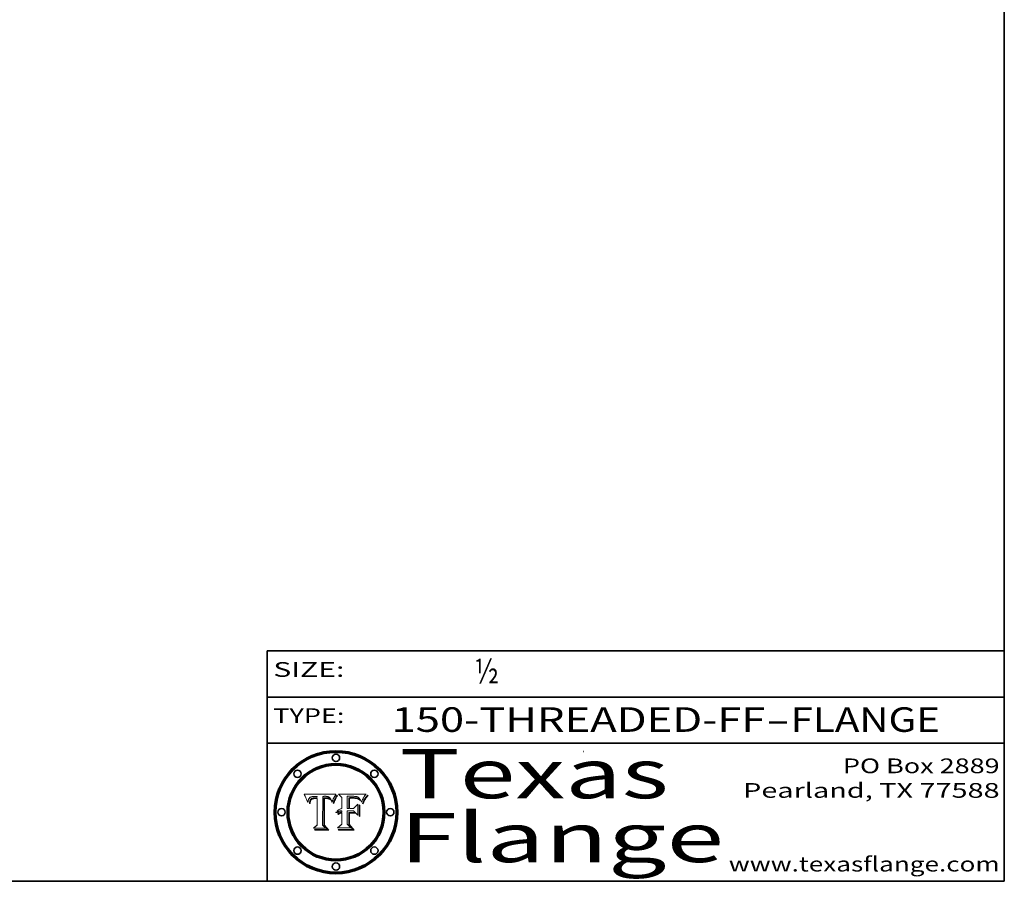
# Model space of a CAD drawing. Extents: x 0 to 10.8, y 0 to 8.2.
# Drawn here: x 6.7 to 10.8, y 0.2 to 3.8 of the extents above; entities that cross this region are included whole.
import ezdxf
from ezdxf.enums import TextEntityAlignment as Align

# ---------------------------------------------------------------- set-up
doc = ezdxf.new("R2010")
doc.units = 0
doc.header["$MEASUREMENT"] = 0
doc.layers.get('0').update_dxf_attribs({"lineweight": 13})
doc.layers.add('1', color=7, linetype='Continuous', lineweight=13)
doc.styles.get("Standard").update_dxf_attribs({"font": 'isocp.shx'})

# ---------------------------------------------------------------- blocks, each defined once
blk = doc.blocks.new('BLOCK1')
at = {"color": 7, "lineweight": 13, "ltscale": 0.03937}
for s, p, p2 in [('150-THREADED-FF', (8.256301, 0.858248), (9.777637, 0.858248)), ('FLANGE', (9.880685, 0.858248), (10.488305, 0.858248)), ('-', (9.779161, 0.858248), (9.879161, 0.858248))]:
    blk.add_text(s, height=0.1, dxfattribs=at).set_placement(p, p2, align=Align.FIT)
blk = doc.blocks.new('BLOCK2')
at = {"color": 7, "lineweight": 13, "ltscale": 0.03937}
blk.add_text('½', height=0.1, dxfattribs=at).set_placement((8.593215, 1.055967), (8.693215, 1.055967), align=Align.FIT)
blk = doc.blocks.new('BLOCK3')
at = {"color": 7, "lineweight": 13, "ltscale": 0.03937}
for s, p, p2 in [('PO Box 2889', (10.093103, 0.689966), (10.730818, 0.689966)), ('Pearland, TX 77588', (9.686702, 0.589966), (10.730818, 0.589966)), ('www.texasflange.com', (9.628644, 0.289966), (10.730818, 0.289966))]:
    blk.add_text(s, height=0.06, dxfattribs=at).set_placement(p, p2, align=Align.FIT)
blk = doc.blocks.new('BLOCK4')
at = {"color": 7, "lineweight": 13, "ltscale": 0.03937}
for s, p, p2 in [('Texas', (8.289209, 0.587871), (9.383692, 0.587871)), ('Flange', (8.289209, 0.327871), (9.608945, 0.327871))]:
    blk.add_text(s, height=0.2, dxfattribs=at).set_placement(p, p2, align=Align.FIT)
blk = doc.blocks.new('BLOCK5')
at = {"color": 7, "lineweight": 5, "ltscale": 0.00324}
blk.add_line((8.029831, 0.605292), (7.900255, 0.604209), dxfattribs=at)
at = {"color": 7, "lineweight": 5, "ltscale": 0.000103}
blk.add_line((7.900255, 0.604209), (7.902151, 0.600546), dxfattribs=at)
at = {"color": 7, "lineweight": 5, "ltscale": 0.0004}
blk.add_line((8.021177, 0.589826), (8.029019, 0.60375), dxfattribs=at)
at = {"color": 7, "lineweight": 5, "ltscale": 4.4e-05}
for p, q in [((8.029019, 0.60375), (8.029831, 0.605292)), ((7.924063, 0.590958), (7.92553, 0.591923)), ((8.006836, 0.587694), (8.007806, 0.586212)), ((8.018235, 0.583734), (8.018954, 0.58536))]:
    blk.add_line(p, q, dxfattribs=at)
at = {"color": 7, "lineweight": 5, "ltscale": 0.0001}
blk.add_line((7.902151, 0.600546), (7.903945, 0.596951), dxfattribs=at)
at = {"color": 7, "lineweight": 5, "ltscale": 9.8e-05}
blk.add_line((7.903945, 0.596951), (7.905638, 0.593424), dxfattribs=at)
at = {"color": 7, "lineweight": 5, "ltscale": 9.5e-05}
for p, q in [((7.905638, 0.593424), (7.907229, 0.589967)), ((7.913659, 0.573722), (7.915938, 0.570681))]:
    blk.add_line(p, q, dxfattribs=at)
at = {"color": 7, "lineweight": 5, "ltscale": 9.3e-05}
blk.add_line((7.907229, 0.589967), (7.908719, 0.58658), dxfattribs=at)
at = {"color": 7, "lineweight": 5, "ltscale": 9e-05}
blk.add_line((7.908719, 0.58658), (7.910106, 0.583262), dxfattribs=at)
at = {"color": 7, "lineweight": 5, "ltscale": 8.7e-05}
blk.add_line((7.910106, 0.583262), (7.911392, 0.580013), dxfattribs=at)
at = {"color": 7, "lineweight": 5, "ltscale": 8.5e-05}
blk.add_line((7.911392, 0.580013), (7.912577, 0.576833), dxfattribs=at)
at = {"color": 7, "lineweight": 5, "ltscale": 8.2e-05}
blk.add_line((7.912577, 0.576833), (7.913659, 0.573722), dxfattribs=at)
at = {"color": 7, "lineweight": 5, "ltscale": 6.6e-05}
blk.add_line((7.915938, 0.570681), (7.916123, 0.573306), dxfattribs=at)
at = {"color": 7, "lineweight": 5, "ltscale": 6.2e-05}
for p, q in [((7.916123, 0.573306), (7.916418, 0.575775)), ((7.921734, 0.569565), (7.921454, 0.567111)), ((8.011871, 0.576531), (8.012525, 0.574142))]:
    blk.add_line(p, q, dxfattribs=at)
at = {"color": 7, "lineweight": 5, "ltscale": 5.9e-05}
for p, q in [((7.916418, 0.575775), (7.916824, 0.578087)), ((8.011163, 0.578771), (8.011871, 0.576531))]:
    blk.add_line(p, q, dxfattribs=at)
at = {"color": 7, "lineweight": 5, "ltscale": 5.5e-05}
for p, q in [((7.916824, 0.578087), (7.917339, 0.580242)), ((7.922543, 0.574013), (7.922096, 0.571866)), ((7.951177, 0.595142), (7.953361, 0.594908)), ((7.988236, 0.595943), (7.990431, 0.595799))]:
    blk.add_line(p, q, dxfattribs=at)
at = {"color": 7, "lineweight": 5, "ltscale": 5.2e-05}
for p, q in [((7.917339, 0.580242), (7.917966, 0.58224)), ((7.923073, 0.576006), (7.922543, 0.574013)), ((7.990431, 0.595799), (7.992506, 0.595562)), ((8.014802, 0.574562), (8.015467, 0.576534))]:
    blk.add_line(p, q, dxfattribs=at)
at = {"color": 7, "lineweight": 5, "ltscale": 5e-05}
for p, q in [((7.917966, 0.58224), (7.918703, 0.584081)), ((7.938912, 0.589269), (7.936934, 0.588921)), ((7.94287, 0.595557), (7.944881, 0.595532)), ((8.008726, 0.584579), (8.009591, 0.582795))]:
    blk.add_line(p, q, dxfattribs=at)
at = {"color": 7, "lineweight": 5, "ltscale": 4.7e-05}
for p, q in [((7.918703, 0.584081), (7.919549, 0.585767)), ((7.936934, 0.588921), (7.935095, 0.588473)), ((7.994457, 0.595229), (7.996287, 0.5948)), ((8.007806, 0.586212), (8.008726, 0.584579)), ((8.01683, 0.580272), (8.017528, 0.582038))]:
    blk.add_line(p, q, dxfattribs=at)
at = {"color": 7, "lineweight": 5, "ltscale": 4.5e-05}
for p, q in [((7.919549, 0.585767), (7.920506, 0.587294)), ((7.92513, 0.573132), (7.925573, 0.574872)), ((7.935095, 0.588473), (7.933397, 0.587925)), ((7.937799, 0.586203), (7.939577, 0.586511)), ((7.996287, 0.5948), (7.997995, 0.594276))]:
    blk.add_line(p, q, dxfattribs=at)
at = {"color": 7, "lineweight": 5, "ltscale": 4.3e-05}
for p, q in [((7.920506, 0.587294), (7.921574, 0.588665)), ((7.92516, 0.581064), (7.924381, 0.579533)), ((7.997995, 0.594276), (7.99958, 0.593658)), ((8.018954, 0.58536), (8.019684, 0.586917))]:
    blk.add_line(p, q, dxfattribs=at)
at = {"color": 7, "lineweight": 5, "ltscale": 7e-05}
blk.add_line((7.921454, 0.567111), (7.924266, 0.567111), dxfattribs=at)
at = {"color": 7, "lineweight": 5, "ltscale": 4.2e-05}
for p, q in [((7.921574, 0.588665), (7.922751, 0.58988)), ((7.922751, 0.58988), (7.924063, 0.590958)), ((7.925573, 0.574872), (7.926092, 0.57648)), ((7.933397, 0.587925), (7.931839, 0.587279)), ((7.936151, 0.585809), (7.937799, 0.586203)), ((8.00581, 0.589025), (8.006836, 0.587694)), ((8.019684, 0.586917), (8.020426, 0.588405))]:
    blk.add_line(p, q, dxfattribs=at)
at = {"color": 7, "lineweight": 5, "ltscale": 5.8e-05}
for p, q in [((7.922096, 0.571866), (7.921734, 0.569565)), ((7.985918, 0.595991), (7.988236, 0.595943))]:
    blk.add_line(p, q, dxfattribs=at)
at = {"color": 7, "lineweight": 5, "ltscale": 4.8e-05}
for p, q in [((7.923684, 0.577847), (7.923073, 0.576006)), ((7.924766, 0.571259), (7.92513, 0.573132)), ((7.927152, 0.592775), (7.92893, 0.593513)), ((7.939577, 0.586511), (7.941484, 0.58673))]:
    blk.add_line(p, q, dxfattribs=at)
at = {"color": 7, "lineweight": 5, "ltscale": 4.6e-05}
for p, q in [((7.924381, 0.579533), (7.923684, 0.577847)), ((7.92553, 0.591923), (7.927152, 0.592775)), ((8.017528, 0.582038), (8.018235, 0.583734))]:
    blk.add_line(p, q, dxfattribs=at)
at = {"color": 7, "lineweight": 5, "ltscale": 5.4e-05}
for p, q in [((7.924266, 0.567111), (7.924478, 0.569252)), ((7.930864, 0.594138), (7.932953, 0.594648)), ((7.943519, 0.58686), (7.945682, 0.586905)), ((7.949034, 0.595323), (7.951177, 0.595142)), ((8.014147, 0.572519), (8.014802, 0.574562))]:
    blk.add_line(p, q, dxfattribs=at)
at = {"color": 7, "lineweight": 5, "ltscale": 5.1e-05}
for p, q in [((7.924478, 0.569252), (7.924766, 0.571259)), ((7.92893, 0.593513), (7.930864, 0.594138)), ((7.941484, 0.58673), (7.943519, 0.58686)), ((7.944881, 0.595532), (7.946936, 0.595454)), ((8.015467, 0.576534), (8.016143, 0.578438))]:
    blk.add_line(p, q, dxfattribs=at)
at = {"color": 7, "lineweight": 5, "ltscale": 4.1e-05}
for p, q in [((7.926023, 0.582444), (7.92516, 0.581064)), ((7.99958, 0.593658), (8.001043, 0.592944))]:
    blk.add_line(p, q, dxfattribs=at)
at = {"color": 7, "lineweight": 5, "ltscale": 3.9e-05}
for p, q in [((7.926968, 0.58367), (7.926023, 0.582444)), ((8.001043, 0.592944), (8.002384, 0.592136))]:
    blk.add_line(p, q, dxfattribs=at)
at = {"color": 7, "lineweight": 5, "ltscale": 7.7e-05}
blk.add_line((7.926092, 0.57648), (7.92736, 0.579297), dxfattribs=at)
at = {"color": 7, "lineweight": 5, "ltscale": 7.4e-05}
blk.add_line((7.929138, 0.585687), (7.926968, 0.58367), dxfattribs=at)
at = {"color": 7, "lineweight": 5, "ltscale": 6.9e-05}
for p, q in [((7.92736, 0.579297), (7.928935, 0.581582)), ((7.930843, 0.583356), (7.93324, 0.584759))]:
    blk.add_line(p, q, dxfattribs=at)
at = {"color": 7, "lineweight": 5, "ltscale": 6.5e-05}
blk.add_line((7.928935, 0.581582), (7.930843, 0.583356), dxfattribs=at)
at = {"color": 7, "lineweight": 5, "ltscale": 3.8e-05}
for p, q in [((7.930418, 0.586532), (7.929138, 0.585687)), ((7.93324, 0.584759), (7.93463, 0.585327)), ((8.002384, 0.592136), (8.003601, 0.591231)), ((8.003601, 0.591231), (8.004733, 0.590204))]:
    blk.add_line(p, q, dxfattribs=at)
at = {"color": 7, "lineweight": 5, "ltscale": 4e-05}
for p, q in [((7.931839, 0.587279), (7.930418, 0.586532)), ((7.93463, 0.585327), (7.936151, 0.585809)), ((8.004733, 0.590204), (8.00581, 0.589025)), ((8.020426, 0.588405), (8.021177, 0.589826))]:
    blk.add_line(p, q, dxfattribs=at)
at = {"color": 7, "lineweight": 5, "ltscale": 5.7e-05}
for p, q in [((7.932953, 0.594648), (7.9352, 0.595046)), ((7.943286, 0.589667), (7.941029, 0.589518)), ((8.012525, 0.574142), (8.014147, 0.572519))]:
    blk.add_line(p, q, dxfattribs=at)
at = {"color": 7, "lineweight": 5, "ltscale": 6e-05}
for p, q in [((7.9352, 0.595046), (7.9376, 0.595331)), ((7.945682, 0.589716), (7.943286, 0.589667))]:
    blk.add_line(p, q, dxfattribs=at)
at = {"color": 7, "lineweight": 5, "ltscale": 6.4e-05}
blk.add_line((7.9376, 0.595331), (7.940158, 0.5955), dxfattribs=at)
at = {"color": 7, "lineweight": 5, "ltscale": 5.3e-05}
for p, q in [((7.941029, 0.589518), (7.938912, 0.589269)), ((7.946936, 0.595454), (7.949034, 0.595323)), ((8.009591, 0.582795), (8.010404, 0.580859))]:
    blk.add_line(p, q, dxfattribs=at)
at = {"color": 7, "lineweight": 5, "ltscale": 6.8e-05}
blk.add_line((7.940158, 0.5955), (7.94287, 0.595557), dxfattribs=at)
at = {"color": 7, "lineweight": 5, "ltscale": 0.000162}
blk.add_line((7.952171, 0.589608), (7.945682, 0.589716), dxfattribs=at)
at = {"color": 7, "lineweight": 5, "ltscale": 0.000192}
blk.add_line((7.945682, 0.586905), (7.953361, 0.586796), dxfattribs=at)
at = {"color": 7, "lineweight": 5, "ltscale": 0.000136}
blk.add_line((7.953361, 0.594908), (7.952171, 0.589608), dxfattribs=at)
at = {"color": 7, "lineweight": 5, "ltscale": 0.00269}
blk.add_line((7.953361, 0.586796), (7.953361, 0.479178), dxfattribs=at)
at = {"color": 7, "lineweight": 5, "ltscale": 0.002931}
blk.add_line((7.974885, 0.478313), (7.976183, 0.595557), dxfattribs=at)
at = {"color": 7, "lineweight": 5, "ltscale": 4.9e-05}
for p, q in [((7.976183, 0.595557), (7.97813, 0.595713)), ((7.97813, 0.595713), (7.980077, 0.595835)), ((7.980077, 0.595835), (7.982024, 0.59592)), ((7.982024, 0.59592), (7.983971, 0.595973)), ((7.983971, 0.595973), (7.985918, 0.595991)), ((7.992506, 0.595562), (7.994457, 0.595229)), ((8.016143, 0.578438), (8.01683, 0.580272))]:
    blk.add_line(p, q, dxfattribs=at)
at = {"color": 7, "lineweight": 5, "ltscale": 5.6e-05}
blk.add_line((8.010404, 0.580859), (8.011163, 0.578771), dxfattribs=at)
at = {"color": 7, "lineweight": 5, "ltscale": 0.000493}
blk.add_line((7.953361, 0.479178), (7.93822, 0.466523), dxfattribs=at)
at = {"color": 7, "lineweight": 5, "ltscale": 0.001236}
blk.add_line((7.93822, 0.466523), (7.987647, 0.466523), dxfattribs=at)
at = {"color": 7, "lineweight": 5, "ltscale": 0.000434}
blk.add_line((7.987647, 0.466523), (7.974885, 0.478313), dxfattribs=at)
blk = doc.blocks.new('BLOCK6')
at = {"color": 7, "lineweight": 5, "ltscale": 0.000505}
blk.add_line((8.03978, 0.605292), (8.054382, 0.591339), dxfattribs=at)
at = {"color": 7, "lineweight": 5, "ltscale": 0.002807}
blk.add_line((8.152051, 0.605292), (8.03978, 0.605292), dxfattribs=at)
at = {"color": 7, "lineweight": 5, "ltscale": 4.9e-05}
for p, q in [((8.148372, 0.600311), (8.149522, 0.601895)), ((8.094938, 0.587964), (8.09689, 0.587987)), ((8.122994, 0.589734), (8.124398, 0.58835)), ((8.137697, 0.581201), (8.138474, 0.583019)), ((8.038381, 0.532799), (8.04004, 0.533868)), ((8.047222, 0.536498), (8.049152, 0.536744)), ((8.052347, 0.531458), (8.050394, 0.531249))]:
    blk.add_line(p, q, dxfattribs=at)
at = {"color": 7, "lineweight": 5, "ltscale": 5.2e-05}
for p, q in [((8.149522, 0.601895), (8.150747, 0.603555)), ((8.035222, 0.530168), (8.036774, 0.531566))]:
    blk.add_line(p, q, dxfattribs=at)
at = {"color": 7, "lineweight": 5, "ltscale": 5.4e-05}
for p, q in [((8.150747, 0.603555), (8.152051, 0.605292)), ((8.113085, 0.594648), (8.11515, 0.594086)), ((8.033725, 0.528606), (8.035222, 0.530168))]:
    blk.add_line(p, q, dxfattribs=at)
at = {"color": 7, "lineweight": 5, "ltscale": 0.001141}
blk.add_line((8.054382, 0.591339), (8.054382, 0.545696), dxfattribs=at)
at = {"color": 7, "lineweight": 5, "ltscale": 0.001265}
blk.add_line((8.076014, 0.545696), (8.076014, 0.596315), dxfattribs=at)
at = {"color": 7, "lineweight": 5, "ltscale": 0.0001}
blk.add_line((8.076014, 0.596315), (8.080016, 0.596207), dxfattribs=at)
at = {"color": 7, "lineweight": 5, "ltscale": 0.000262}
blk.add_line((8.080016, 0.596207), (8.090507, 0.596099), dxfattribs=at)
at = {"color": 7, "lineweight": 5, "ltscale": 7.8e-05}
for p, q in [((8.085749, 0.590474), (8.082612, 0.590366)), ((8.117954, 0.587933), (8.115029, 0.588965))]:
    blk.add_line(p, q, dxfattribs=at)
at = {"color": 7, "lineweight": 5, "ltscale": 0.001117}
blk.add_line((8.082612, 0.590366), (8.082612, 0.545696), dxfattribs=at)
at = {"color": 7, "lineweight": 5, "ltscale": 6.7e-05}
for p, q in [((8.085316, 0.587445), (8.087994, 0.58764)), ((8.120915, 0.584246), (8.123219, 0.582873)), ((8.036938, 0.537626), (8.03538, 0.535451)), ((8.043013, 0.542615), (8.040755, 0.541208))]:
    blk.add_line(p, q, dxfattribs=at)
at = {"color": 7, "lineweight": 5, "ltscale": 0.001044}
blk.add_line((8.085316, 0.545696), (8.085316, 0.587445), dxfattribs=at)
at = {"color": 7, "lineweight": 5, "ltscale": 6.8e-05}
for p, q in [((8.088465, 0.590591), (8.085749, 0.590474)), ((8.122807, 0.58518), (8.120546, 0.586671))]:
    blk.add_line(p, q, dxfattribs=at)
at = {"color": 7, "lineweight": 5, "ltscale": 6.3e-05}
for p, q in [((8.087994, 0.58764), (8.090491, 0.587792)), ((8.09689, 0.587987), (8.099417, 0.587969)), ((8.126338, 0.581511), (8.124737, 0.583461)), ((8.127607, 0.579333), (8.126338, 0.581511))]:
    blk.add_line(p, q, dxfattribs=at)
at = {"color": 7, "lineweight": 5, "ltscale": 7e-05}
for p, q in [((8.091251, 0.590682), (8.088465, 0.590591)), ((8.130044, 0.580736), (8.131463, 0.578313))]:
    blk.add_line(p, q, dxfattribs=at)
at = {"color": 7, "lineweight": 5, "ltscale": 5.8e-05}
for p, q in [((8.090491, 0.587792), (8.092805, 0.5879)), ((8.110827, 0.595125), (8.113085, 0.594648)), ((8.134311, 0.572844), (8.135177, 0.575007))]:
    blk.add_line(p, q, dxfattribs=at)
at = {"color": 7, "lineweight": 5, "ltscale": 0.000154}
blk.add_line((8.090507, 0.596099), (8.096672, 0.596207), dxfattribs=at)
at = {"color": 7, "lineweight": 5, "ltscale": 7.1e-05}
for p, q in [((8.094107, 0.590747), (8.091251, 0.590682)), ((8.102909, 0.596033), (8.10574, 0.595817)), ((8.113329, 0.586844), (8.116087, 0.586202)), ((8.140617, 0.587735), (8.14189, 0.590261))]:
    blk.add_line(p, q, dxfattribs=at)
at = {"color": 7, "lineweight": 5, "ltscale": 5.3e-05}
for p, q in [((8.092805, 0.5879), (8.094938, 0.587964)), ((8.104068, 0.587826), (8.106191, 0.5877)), ((8.124398, 0.58835), (8.125804, 0.586758)), ((8.136889, 0.57926), (8.137697, 0.581201))]:
    blk.add_line(p, q, dxfattribs=at)
at = {"color": 7, "lineweight": 5, "ltscale": 7.3e-05}
blk.add_line((8.097032, 0.590786), (8.094107, 0.590747), dxfattribs=at)
at = {"color": 7, "lineweight": 5, "ltscale": 8e-05}
for p, q in [((8.096672, 0.596207), (8.099887, 0.596163)), ((8.054382, 0.545696), (8.051189, 0.545309))]:
    blk.add_line(p, q, dxfattribs=at)
at = {"color": 7, "lineweight": 5, "ltscale": 7.5e-05}
for p, q in [((8.100026, 0.590798), (8.097032, 0.590786)), ((8.131463, 0.578313), (8.132887, 0.575682))]:
    blk.add_line(p, q, dxfattribs=at)
at = {"color": 7, "lineweight": 5, "ltscale": 6e-05}
blk.add_line((8.099417, 0.587969), (8.101811, 0.587915), dxfattribs=at)
at = {"color": 7, "lineweight": 5, "ltscale": 7.6e-05}
for p, q in [((8.099887, 0.596163), (8.102909, 0.596033)), ((8.051189, 0.545309), (8.048231, 0.544665))]:
    blk.add_line(p, q, dxfattribs=at)
at = {"color": 7, "lineweight": 5, "ltscale": 0.000106}
blk.add_line((8.104273, 0.590684), (8.100026, 0.590798), dxfattribs=at)
at = {"color": 7, "lineweight": 5, "ltscale": 0.000629}
blk.add_line((8.118953, 0.563975), (8.101647, 0.545696), dxfattribs=at)
at = {"color": 7, "lineweight": 5, "ltscale": 5.6e-05}
for p, q in [((8.101811, 0.587915), (8.104068, 0.587826)), ((8.136049, 0.577196), (8.136889, 0.57926))]:
    blk.add_line(p, q, dxfattribs=at)
at = {"color": 7, "lineweight": 5, "ltscale": 9.8e-05}
blk.add_line((8.108189, 0.59034), (8.104273, 0.590684), dxfattribs=at)
at = {"color": 7, "lineweight": 5, "ltscale": 6.6e-05}
for p, q in [((8.10574, 0.595817), (8.108379, 0.595514)), ((8.118538, 0.585356), (8.120915, 0.584246)), ((8.128628, 0.582951), (8.130044, 0.580736)), ((8.03873, 0.539544), (8.036938, 0.537626)), ((8.040755, 0.541208), (8.03873, 0.539544))]:
    blk.add_line(p, q, dxfattribs=at)
at = {"color": 7, "lineweight": 5, "ltscale": 5e-05}
for p, q in [((8.106191, 0.5877), (8.108179, 0.58754)), ((8.11515, 0.594086), (8.117024, 0.593438)), ((8.049152, 0.536744), (8.051138, 0.536826))]:
    blk.add_line(p, q, dxfattribs=at)
at = {"color": 7, "lineweight": 5, "ltscale": 4.7e-05}
for p, q in [((8.108179, 0.58754), (8.110031, 0.587343)), ((8.032967, 0.530337), (8.033725, 0.528606))]:
    blk.add_line(p, q, dxfattribs=at)
at = {"color": 7, "lineweight": 5, "ltscale": 9.1e-05}
blk.add_line((8.111775, 0.589767), (8.108189, 0.59034), dxfattribs=at)
at = {"color": 7, "lineweight": 5, "ltscale": 6.2e-05}
blk.add_line((8.108379, 0.595514), (8.110827, 0.595125), dxfattribs=at)
at = {"color": 7, "lineweight": 5, "ltscale": 4.3e-05}
for p, q in [((8.110031, 0.587343), (8.111747, 0.587112)), ((8.118707, 0.592701), (8.120198, 0.591881)), ((8.120198, 0.591881), (8.121594, 0.59091)), ((8.13922, 0.584714), (8.139935, 0.586286))]:
    blk.add_line(p, q, dxfattribs=at)
at = {"color": 7, "lineweight": 5, "ltscale": 4e-05}
for p, q in [((8.111747, 0.587112), (8.113329, 0.586844)), ((8.139935, 0.586286), (8.140617, 0.587735)), ((8.045129, 0.526349), (8.046567, 0.527039)), ((8.046567, 0.527039), (8.048048, 0.527603)), ((8.048048, 0.527603), (8.049571, 0.528042)), ((8.049571, 0.528042), (8.051134, 0.528356)), ((8.051134, 0.528356), (8.052737, 0.528543)), ((8.052773, 0.536748), (8.054382, 0.53661))]:
    blk.add_line(p, q, dxfattribs=at)
at = {"color": 7, "lineweight": 5, "ltscale": 8.4e-05}
blk.add_line((8.115029, 0.588965), (8.111775, 0.589767), dxfattribs=at)
at = {"color": 7, "lineweight": 5, "ltscale": 6.5e-05}
for p, q in [((8.116087, 0.586202), (8.118538, 0.585356)), ((8.124737, 0.583461), (8.122807, 0.58518))]:
    blk.add_line(p, q, dxfattribs=at)
at = {"color": 7, "lineweight": 5, "ltscale": 4.6e-05}
for p, q in [((8.117024, 0.593438), (8.118707, 0.592701)), ((8.121594, 0.59091), (8.122994, 0.589734)), ((8.138474, 0.583019), (8.13922, 0.584714)), ((8.1473, 0.598802), (8.148372, 0.600311)), ((8.039021, 0.52592), (8.037725, 0.524604)), ((8.048522, 0.530904), (8.046733, 0.53042))]:
    blk.add_line(p, q, dxfattribs=at)
at = {"color": 7, "lineweight": 5, "ltscale": 7.2e-05}
for p, q in [((8.120546, 0.586671), (8.117954, 0.587933)), ((8.125449, 0.581235), (8.127607, 0.579333)), ((8.034058, 0.533022), (8.032967, 0.530337)), ((8.048231, 0.544665), (8.045504, 0.543768))]:
    blk.add_line(p, q, dxfattribs=at)
at = {"color": 7, "lineweight": 5, "ltscale": 0.001133}
blk.add_line((8.118953, 0.518655), (8.118953, 0.563975), dxfattribs=at)
at = {"color": 7, "lineweight": 5, "ltscale": 6.9e-05}
for p, q in [((8.123219, 0.582873), (8.125449, 0.581235)), ((8.143089, 0.592394), (8.144543, 0.594729)), ((8.03538, 0.535451), (8.034058, 0.533022)), ((8.045504, 0.543768), (8.043013, 0.542615))]:
    blk.add_line(p, q, dxfattribs=at)
at = {"color": 7, "lineweight": 5, "ltscale": 5.7e-05}
blk.add_line((8.125804, 0.586758), (8.127215, 0.584958), dxfattribs=at)
at = {"color": 7, "lineweight": 5, "ltscale": 6.1e-05}
for p, q in [((8.127215, 0.584958), (8.128628, 0.582951)), ((8.14189, 0.590261), (8.143089, 0.592394))]:
    blk.add_line(p, q, dxfattribs=at)
at = {"color": 7, "lineweight": 5, "ltscale": 7.9e-05}
blk.add_line((8.132887, 0.575682), (8.134311, 0.572844), dxfattribs=at)
at = {"color": 7, "lineweight": 5, "ltscale": 5.9e-05}
blk.add_line((8.135177, 0.575007), (8.136049, 0.577196), dxfattribs=at)
at = {"color": 7, "lineweight": 5, "ltscale": 3.8e-05}
blk.add_line((8.144543, 0.594729), (8.145386, 0.596012), dxfattribs=at)
at = {"color": 7, "lineweight": 5, "ltscale": 4.1e-05}
for p, q in [((8.145386, 0.596012), (8.146304, 0.597369)), ((8.042372, 0.524592), (8.04373, 0.525533)), ((8.04373, 0.525533), (8.045129, 0.526349)), ((8.051138, 0.536826), (8.052773, 0.536748)), ((8.052737, 0.528543), (8.054382, 0.528606))]:
    blk.add_line(p, q, dxfattribs=at)
at = {"color": 7, "lineweight": 5, "ltscale": 4.4e-05}
for p, q in [((8.146304, 0.597369), (8.1473, 0.598802)), ((8.03978, 0.522333), (8.041057, 0.523526))]:
    blk.add_line(p, q, dxfattribs=at)
at = {"color": 7, "lineweight": 5, "ltscale": 5.1e-05}
for p, q in [((8.036774, 0.531566), (8.038381, 0.532799)), ((8.054382, 0.531527), (8.052347, 0.531458))]:
    blk.add_line(p, q, dxfattribs=at)
at = {"color": 7, "lineweight": 5, "ltscale": 7.7e-05}
blk.add_line((8.037725, 0.524604), (8.03978, 0.522333), dxfattribs=at)
at = {"color": 7, "lineweight": 5, "ltscale": 4.5e-05}
for p, q in [((8.0404, 0.527097), (8.039021, 0.52592)), ((8.041859, 0.528135), (8.0404, 0.527097)), ((8.043403, 0.529035), (8.041859, 0.528135)), ((8.045027, 0.529796), (8.043403, 0.529035)), ((8.046733, 0.53042), (8.045027, 0.529796))]:
    blk.add_line(p, q, dxfattribs=at)
at = {"color": 7, "lineweight": 5, "ltscale": 4.8e-05}
for p, q in [((8.04004, 0.533868), (8.041754, 0.534771)), ((8.041754, 0.534771), (8.043522, 0.535512)), ((8.043522, 0.535512), (8.045345, 0.536087)), ((8.045345, 0.536087), (8.047222, 0.536498)), ((8.050394, 0.531249), (8.048522, 0.530904))]:
    blk.add_line(p, q, dxfattribs=at)
at = {"color": 7, "lineweight": 5, "ltscale": 4.2e-05}
blk.add_line((8.041057, 0.523526), (8.042372, 0.524592), dxfattribs=at)
at = {"color": 7, "lineweight": 5, "ltscale": 0.000127}
blk.add_line((8.054382, 0.53661), (8.054382, 0.531527), dxfattribs=at)
at = {"color": 7, "lineweight": 5, "ltscale": 0.001163}
blk.add_line((8.054382, 0.528606), (8.054382, 0.482097), dxfattribs=at)
at = {"color": 7, "lineweight": 5, "ltscale": 0.000165}
blk.add_line((8.082612, 0.545696), (8.076014, 0.545696), dxfattribs=at)
at = {"color": 7, "lineweight": 5, "ltscale": 0.001363}
blk.add_line((8.076014, 0.482097), (8.076014, 0.53661), dxfattribs=at)
at = {"color": 7, "lineweight": 5, "ltscale": 0.000619}
blk.add_line((8.076014, 0.53661), (8.100782, 0.53661), dxfattribs=at)
at = {"color": 7, "lineweight": 5, "ltscale": 0.000408}
blk.add_line((8.101647, 0.545696), (8.085316, 0.545696), dxfattribs=at)
at = {"color": 7, "lineweight": 5, "ltscale": 0.000639}
blk.add_line((8.100782, 0.53661), (8.118953, 0.518655), dxfattribs=at)
at = {"color": 7, "lineweight": 5, "ltscale": 0.000564}
blk.add_line((8.054382, 0.482097), (8.036753, 0.468038), dxfattribs=at)
at = {"color": 7, "lineweight": 5, "ltscale": 0.000493}
blk.add_line((8.089859, 0.468038), (8.076014, 0.482097), dxfattribs=at)
at = {"color": 7, "lineweight": 5, "ltscale": 0.001328}
blk.add_line((8.036753, 0.468038), (8.089859, 0.468038), dxfattribs=at)

msp = doc.modelspace()

# ---------------------------------------------------------------- linework, layer by layer
at = {"color": 7, "lineweight": 13, "ltscale": 0.03937}
for points in [[(8.0298, 0.6053), (8.029, 0.6038), (8.0212, 0.5898), (8.0204, 0.5884), (8.0197, 0.5869), (8.019, 0.5854), (8.0182, 0.5837), (8.0175, 0.582), (8.0168, 0.5803), (8.0161, 0.5784), (8.0155, 0.5765), (8.0148, 0.5746), (8.0141, 0.5725), (8.0125, 0.5741), (8.0119, 0.5765), (8.0112, 0.5788), (8.0104, 0.5809), (8.0096, 0.5828), (8.0087, 0.5846), (8.0078, 0.5862), (8.0068, 0.5877), (8.0058, 0.589), (8.0047, 0.5902), (8.0036, 0.5912), (8.0024, 0.5921), (8.001, 0.5929), (7.9996, 0.5937), (7.998, 0.5943), (7.9963, 0.5948), (7.9945, 0.5952), (7.9925, 0.5956), (7.9904, 0.5958), (7.9882, 0.5959), (7.9859, 0.596), (7.984, 0.596), (7.982, 0.5959), (7.9801, 0.5958), (7.9781, 0.5957), (7.9762, 0.5956), (7.9749, 0.4783), (7.9876, 0.4665), (7.9382, 0.4665), (7.9534, 0.4792), (7.9534, 0.5868), (7.9457, 0.5869), (7.9435, 0.5869), (7.9415, 0.5867), (7.9396, 0.5865), (7.9378, 0.5862), (7.9362, 0.5858), (7.9346, 0.5853), (7.9332, 0.5848), (7.9308, 0.5834), (7.9289, 0.5816), (7.9274, 0.5793), (7.9261, 0.5765), (7.9256, 0.5749), (7.9251, 0.5731), (7.9248, 0.5713), (7.9245, 0.5693), (7.9243, 0.5671), (7.9215, 0.5671), (7.9217, 0.5696), (7.9221, 0.5719), (7.9225, 0.574), (7.9231, 0.576), (7.9237, 0.5778), (7.9244, 0.5795), (7.9252, 0.5811), (7.926, 0.5824), (7.927, 0.5837), (7.9291, 0.5857), (7.9304, 0.5865), (7.9318, 0.5873), (7.9334, 0.5879), (7.9351, 0.5885), (7.9369, 0.5889), (7.9389, 0.5893), (7.941, 0.5895), (7.9433, 0.5897), (7.9457, 0.5897), (7.9522, 0.5896), (7.9534, 0.5949), (7.9512, 0.5951), (7.949, 0.5953), (7.9469, 0.5955), (7.9449, 0.5955), (7.9429, 0.5956), (7.9402, 0.5955), (7.9376, 0.5953), (7.9352, 0.595), (7.933, 0.5946), (7.9309, 0.5941), (7.9289, 0.5935), (7.9272, 0.5928), (7.9255, 0.5919), (7.9241, 0.591), (7.9228, 0.5899), (7.9216, 0.5887), (7.9205, 0.5873), (7.9195, 0.5858), (7.9187, 0.5841), (7.918, 0.5822), (7.9173, 0.5802), (7.9168, 0.5781), (7.9164, 0.5758), (7.9161, 0.5733), (7.9159, 0.5707), (7.9137, 0.5737), (7.9126, 0.5768), (7.9114, 0.58), (7.9101, 0.5833), (7.9087, 0.5866), (7.9072, 0.59), (7.9056, 0.5934), (7.9039, 0.597), (7.9022, 0.6005), (7.9003, 0.6042)], [(8.0398, 0.6053), (8.1521, 0.6053), (8.1507, 0.6036), (8.1495, 0.6019), (8.1484, 0.6003), (8.1473, 0.5988), (8.1463, 0.5974), (8.1454, 0.596), (8.1445, 0.5947), (8.1431, 0.5924), (8.1419, 0.5903), (8.1406, 0.5877), (8.1399, 0.5863), (8.1392, 0.5847), (8.1385, 0.583), (8.1377, 0.5812), (8.1369, 0.5793), (8.136, 0.5772), (8.1352, 0.575), (8.1343, 0.5728), (8.1329, 0.5757), (8.1315, 0.5783), (8.13, 0.5807), (8.1286, 0.583), (8.1272, 0.585), (8.1258, 0.5868), (8.1244, 0.5884), (8.123, 0.5897), (8.1216, 0.5909), (8.1202, 0.5919), (8.1187, 0.5927), (8.117, 0.5934), (8.1151, 0.5941), (8.1131, 0.5946), (8.1108, 0.5951), (8.1084, 0.5955), (8.1057, 0.5958), (8.1029, 0.596), (8.0999, 0.5962), (8.0967, 0.5962), (8.0905, 0.5961), (8.08, 0.5962), (8.076, 0.5963), (8.076, 0.5457), (8.0826, 0.5457), (8.0826, 0.5904), (8.0857, 0.5905), (8.0885, 0.5906), (8.0913, 0.5907), (8.0941, 0.5907), (8.097, 0.5908), (8.1, 0.5908), (8.1043, 0.5907), (8.1082, 0.5903), (8.1118, 0.5898), (8.115, 0.589), (8.118, 0.5879), (8.1205, 0.5867), (8.1228, 0.5852), (8.1247, 0.5835), (8.1263, 0.5815), (8.1276, 0.5793), (8.1254, 0.5812), (8.1232, 0.5829), (8.1209, 0.5842), (8.1185, 0.5854), (8.1161, 0.5862), (8.1133, 0.5868), (8.1117, 0.5871), (8.11, 0.5873), (8.1082, 0.5875), (8.1062, 0.5877), (8.1041, 0.5878), (8.1018, 0.5879), (8.0994, 0.588), (8.0969, 0.588), (8.0949, 0.588), (8.0928, 0.5879), (8.0905, 0.5878), (8.088, 0.5876), (8.0853, 0.5874), (8.0853, 0.5457), (8.1016, 0.5457), (8.119, 0.564), (8.119, 0.5187), (8.1008, 0.5366), (8.076, 0.5366), (8.076, 0.4821), (8.0899, 0.468), (8.0368, 0.468), (8.0544, 0.4821), (8.0544, 0.5286), (8.0527, 0.5285), (8.0511, 0.5284), (8.0496, 0.528), (8.048, 0.5276), (8.0466, 0.527), (8.0451, 0.5263), (8.0437, 0.5255), (8.0424, 0.5246), (8.0411, 0.5235), (8.0398, 0.5223), (8.0377, 0.5246), (8.039, 0.5259), (8.0404, 0.5271), (8.0419, 0.5281), (8.0434, 0.529), (8.045, 0.5298), (8.0467, 0.5304), (8.0485, 0.5309), (8.0504, 0.5312), (8.0523, 0.5315), (8.0544, 0.5315), (8.0544, 0.5366), (8.0528, 0.5367), (8.0511, 0.5368), (8.0492, 0.5367), (8.0472, 0.5365), (8.0453, 0.5361), (8.0435, 0.5355), (8.0418, 0.5348), (8.04, 0.5339), (8.0384, 0.5328), (8.0368, 0.5316), (8.0352, 0.5302), (8.0337, 0.5286), (8.033, 0.5303), (8.0341, 0.533), (8.0354, 0.5355), (8.0369, 0.5376), (8.0387, 0.5395), (8.0408, 0.5412), (8.043, 0.5426), (8.0455, 0.5438), (8.0482, 0.5447), (8.0512, 0.5453), (8.0544, 0.5457), (8.0544, 0.5913)], [(8.0078, 0.5816), (8.0061, 0.5826), (8.0043, 0.5836), (8.0025, 0.5844), (8.0007, 0.5851), (7.9987, 0.5857), (7.9968, 0.5861), (7.9947, 0.5865), (7.9926, 0.5868), (7.9905, 0.587), (7.9883, 0.587), (7.9868, 0.587), (7.9852, 0.5869), (7.9836, 0.5868), (7.9835, 0.478), (8.0007, 0.4577), (7.9455, 0.4577), (7.943, 0.4606), (7.9948, 0.4606), (7.9803, 0.4771), (7.9803, 0.5898), (7.9861, 0.5899), (7.9882, 0.5899), (7.9901, 0.5899), (7.9919, 0.5898), (7.9935, 0.5897), (7.9951, 0.5895), (7.9978, 0.5891), (8.0001, 0.5886), (8.0019, 0.5879), (8.0035, 0.587), (8.0049, 0.5858), (8.0062, 0.5843), (8.0073, 0.5826)], [(8.0366, 0.5985), (8.0351, 0.5964), (8.0336, 0.5942), (8.0321, 0.5916), (8.0306, 0.5889), (8.029, 0.5858), (8.0274, 0.5825), (8.0258, 0.579), (8.0242, 0.5752), (8.0226, 0.5712), (8.021, 0.5669), (8.0181, 0.5679), (8.0201, 0.5732), (8.0217, 0.5773), (8.0232, 0.581), (8.0248, 0.5846), (8.0263, 0.5878), (8.0279, 0.5908), (8.0294, 0.5935), (8.0309, 0.5959), (8.0324, 0.5981), (8.0339, 0.6)], [(8.1268, 0.5602), (8.1268, 0.5135), (8.124, 0.5151), (8.124, 0.5618)], [(8.1603, 0.5987), (8.1573, 0.5951), (8.1545, 0.5916), (8.152, 0.5881), (8.1497, 0.5847), (8.1477, 0.5814), (8.1458, 0.5781), (8.1442, 0.5749), (8.1429, 0.5717), (8.1417, 0.5686), (8.1408, 0.5656), (8.1385, 0.5671), (8.1395, 0.5705), (8.1406, 0.5739), (8.142, 0.5773), (8.1437, 0.5806), (8.1455, 0.584), (8.1476, 0.5873), (8.15, 0.5906), (8.1525, 0.5939), (8.1553, 0.5972), (8.1583, 0.6005)], [(8.1075, 0.5275), (8.0853, 0.5275), (8.0853, 0.4812), (8.1044, 0.4577), (8.0417, 0.4577), (8.039, 0.4606), (8.0983, 0.4606), (8.0826, 0.4799), (8.0826, 0.5304), (8.1044, 0.5304)]]:
    msp.add_lwpolyline(points, close=True, dxfattribs=at)
at = {"color": 7, "lineweight": 70, "ltscale": 0.03937}
for radius in [0.2475, 0.195]:
    msp.add_circle((8.0298, 0.5312), radius, dxfattribs=at)
at = {"color": 7, "lineweight": 35, "ltscale": 0.03937}
for centre in [(8.0298, 0.7525), (7.8733, 0.6877), (8.1862, 0.6877), (7.8085, 0.5312), (8.251, 0.5312), (7.8733, 0.3748), (8.1862, 0.3748), (8.0298, 0.31)]:
    msp.add_circle(centre, 0.015, dxfattribs=at)
at = {"color": 7, "lineweight": 5, "ltscale": 0.03937}
msp.add_point((8.0298, 0.5312), dxfattribs=at)
at = {"layer": '1', "color": 7, "lineweight": 35, "ltscale": 0.03937}
for p, q in [((10.75, 8.25), (10.75, 0.25)), ((7.75, 1.1875), (10.75, 1.1875)), ((7.75, 1.1875), (7.75, 0.25)), ((7.75, 1), (10.75, 1)), ((7.75, 0.8125), (10.75, 0.8125)), ((0.25, 0.25), (10.75, 0.25))]:
    msp.add_line(p, q, dxfattribs=at)
at = {"layer": '1', "color": 7, "lineweight": 35, "ltscale": 3.2e-05}
msp.add_line((9.0357, 0.7788), (9.0369, 0.7784), dxfattribs=at)

# ---------------------------------------------------------------- block references
at = {"lineweight": 0}
for name in ['BLOCK2', 'BLOCK1', 'BLOCK4', 'BLOCK3', 'BLOCK5', 'BLOCK6']:
    msp.add_blockref(name, (0, 0), dxfattribs=at)

# ---------------------------------------------------------------- texts
at = {"color": 7, "lineweight": 13, "ltscale": 0.03937}
for s, p, p2 in [('SIZE:', (7.7748, 1.0822), (8.0641, 1.0822)), ('TYPE:', (7.7748, 0.8942), (8.0641, 0.8942))]:
    msp.add_text(s, height=0.06, dxfattribs=at).set_placement(p, p2, align=Align.FIT)

doc.saveas('drawing.dxf')
